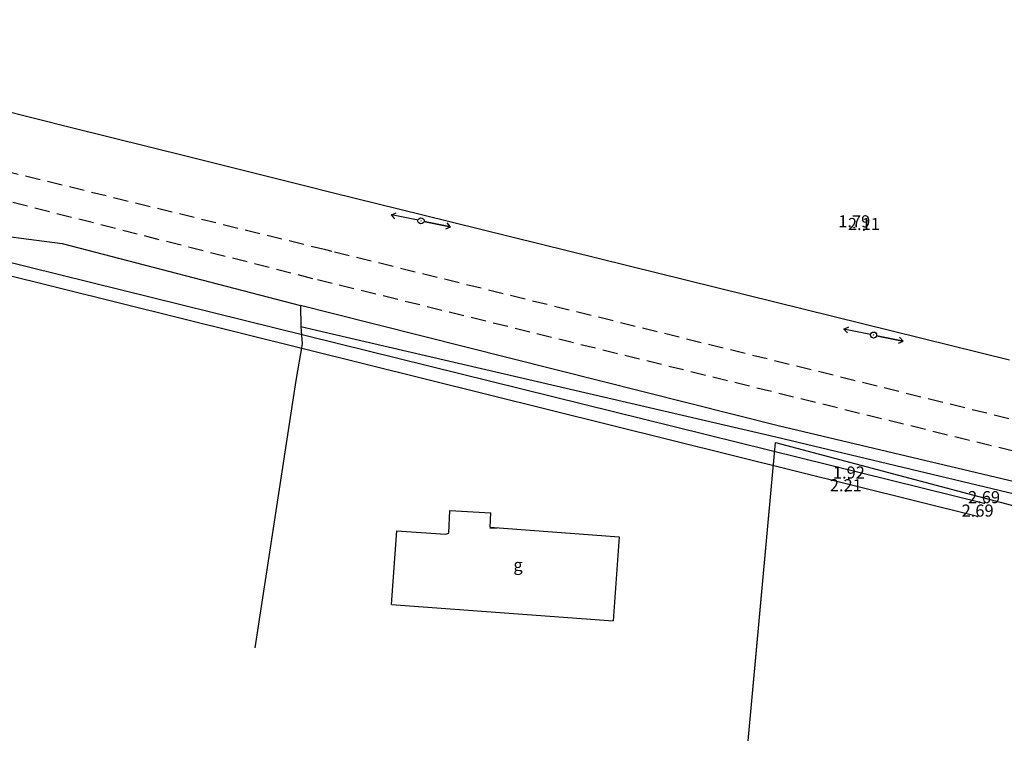
# Model space of a CAD drawing. Units: metres. Extents: x 539017 to 541605, y 2040132 to 2041526.
# Drawn here: x 539974 to 540056, y 2041416 to 2041476 of the extents above; entities that cross this region are included whole.
import ezdxf
from ezdxf.enums import TextEntityAlignment as Align

# ---------------------------------------------------------------- set-up
doc = ezdxf.new("R2010")
doc.units = ezdxf.units.M
doc.header["$MEASUREMENT"] = 0
doc.header["$PDSIZE"] = -0.5
doc.linetypes.add('TONG(13DCchuan)$0$HIDDEN', pattern=[0.375, 0.25, -0.125])
for name, color, linetype in [('TONG(13DCchuan)$0$10', 250, 'Continuous'), ('TONG(13DCchuan)$0$14', 250, 'Continuous'), ('TONG(13DCchuan)$0$15', 250, 'Continuous'), ('TONG(13DCchuan)$0$22', 250, 'Continuous'), ('TONG(13DCchuan)$0$Caodo', 130, 'Continuous'), ('TONG(13DCchuan)$0$cdmoi', 250, 'Continuous'), ('TONG(13DCchuan)$0$kihieu', 250, 'Continuous'), ('TONG(13DCchuan)$0$muong', 90, 'Continuous'), ('TONG(13DCchuan)$0$Point', 2, 'Continuous'), ('TONG(13DCchuan)$0$TXMOI', 250, 'TONG(13DCchuan)$0$FENCELINE2')]:
    doc.layers.add(name, color=color, linetype=linetype)
doc.styles.add('TONG(13DCchuan)$0$STANDARD', font='txt')
doc.styles.add('TONG(13DCchuan)$0$TXT', font='TXT', dxfattribs={"height": 0.2})
doc.linetypes.add('TONG(13DCchuan)$0$FENCELINE2', pattern='A,0.25,-0.1,[132,ltypeshp.shx,S=0.1,R=0,X=-0.1,Y=0],-0.1,1', length=1.45)
doc.linetypes.add('TONG(13DCchuan)$0$HANGRAO', pattern='A,0.5,-0.2,[130,ltypeshp.shx,S=0.15,R=-30,X=0,Y=0],-0.2,0.5', length=1.4)

# ---------------------------------------------------------------- blocks, each defined once
blk = doc.blocks.new('TONG(13DCchuan)$0$cdht')
at = {"layer": 'TONG(13DCchuan)$0$kihieu'}
for p, q in [((575908.114, 2298434.893, 9.817), (575910.364, 2298434.894, 9.817)), ((575910.364, 2298434.894, 9.817), (575908.114, 2298434.893, 9.817)), ((575910.864, 2298434.894, 9.817), (575913.114, 2298434.896, 9.817))]:
    blk.add_line(p, q, dxfattribs=at)
at = {"layer": 'TONG(13DCchuan)$0$kihieu', "elevation": 9.817}
for points in [[(575908.464, 2298435.143), (575908.114, 2298434.893), (575908.464, 2298434.643)], [(575912.764, 2298435.145), (575913.114, 2298434.896), (575912.764, 2298434.645)]]:
    blk.add_lwpolyline(points, dxfattribs=at)
at = {"layer": 'TONG(13DCchuan)$0$kihieu'}
for radius in [0.25, 0.0101, 0.0101]:
    blk.add_circle((575910.614, 2298434.894, 9.817), radius, dxfattribs=at)

msp = doc.modelspace()

# ---------------------------------------------------------------- linework, layer by layer
at = {"layer": 'TONG(13DCchuan)$0$10', "color": 7, "linetype": 'Continuous'}
for p, q in [((539978.4, 2041467.19), (539968.7, 2041469.62)), ((539988.1, 2041464.77), (539978.4, 2041467.19)), ((539997.8, 2041462.34), (539988.1, 2041464.77)), ((540000, 2041461.8), (539997.8, 2041462.34)), ((540000, 2041461.8), (539997.8, 2041462.34)), ((540007.51, 2041459.94), (540000, 2041461.8)), ((540017.22, 2041457.54), (540007.51, 2041459.94)), ((540026.93, 2041455.14), (540017.22, 2041457.54)), ((540036.64, 2041452.75), (540026.93, 2041455.14)), ((540046.35, 2041450.35), (540036.64, 2041452.75)), ((540000, 2041451.81), (539997.37, 2041452.47)), ((539997.37, 2041452.47), (539997.41, 2041450.72)), ((539997.41, 2041450.72), (539997.51, 2041449.31)), ((539997.41, 2041450.72), (539997.51, 2041449.31)), ((540056.06, 2041447.96), (540046.35, 2041450.35)), ((539997.51, 2041449.31), (539996.98, 2041446.25)), ((539997.51, 2041449.31), (539996.98, 2041446.25)), ((539996.98, 2041446.25), (539993.59003, 2041424.14147)), ((539996.98, 2041446.25), (539993.59003, 2041424.14147)), ((540034.7933, 2041420.33577), (540036.68, 2041441.14))]:
    msp.add_line(p, q, dxfattribs=at)
for points in [[(539969.96, 2041458.59), (539977.63, 2041457.6), (539997.37, 2041452.47)], [(540036.68, 2041441.14), (540073.9, 2041431.26), (540074.11972, 2041415.65204)]]:
    msp.add_lwpolyline(points, dxfattribs=at)
at = {"layer": 'TONG(13DCchuan)$0$14', "linetype": 'Continuous'}
for p, q in [((540009.66, 2041433.62), (540009.73, 2041435.51)), ((540009.73, 2041435.51), (540013.12, 2041435.32)), ((540013.08, 2041434.12), (540013.12, 2041435.32)), ((540013.04, 2041434.08), (540013.65, 2041434.08)), ((540013.08, 2041434.12), (540023.76, 2041433.33)), ((540004.91, 2041427.73), (540005.34, 2041433.83)), ((540005.34, 2041433.83), (540009.38, 2041433.54)), ((540009.38, 2041433.54), (540009.66, 2041433.62)), ((540023.76, 2041433.33), (540023.25, 2041426.37)), ((540004.91, 2041427.73), (540023.25, 2041426.37))]:
    msp.add_line(p, q, dxfattribs=at)
at = {"layer": 'TONG(13DCchuan)$0$22', "color": 33, "linetype": 'TONG(13DCchuan)$0$HIDDEN', "ltscale": 5}
for p, q in [((540000, 2041456.94), (539999.48, 2041457.07)), ((540074.22, 2041438.6), (540000, 2041456.94)), ((540074.6, 2041435.92), (540000, 2041454.3))]:
    msp.add_line(p, q, dxfattribs=at)
for points in [[(539999.48, 2041457.07), (539926.16, 2041475.06), (539922.04, 2041476.13)], [(540000, 2041454.3), (539998.4, 2041454.69), (539925.45, 2041473.21), (539921.32, 2041474.23)]]:
    msp.add_lwpolyline(points, dxfattribs=at)
at = {"layer": 'TONG(13DCchuan)$0$muong', "color": 3, "linetype": 'Continuous'}
for p, q in [((539924.80125, 2041468.06343), (540053.9585, 2041436.10643)), ((540053.42619, 2041434.99712), (539924.41974, 2041467.05551)), ((540000, 2041451.81), (539997.37, 2041452.47)), ((539997.37, 2041452.47), (539997.41, 2041450.72)), ((539997.37, 2041452.47), (539997.41, 2041450.72)), ((540000, 2041451.81), (539997.37, 2041452.47)), ((539997.41, 2041450.72), (540000, 2041450.12))]:
    msp.add_line(p, q, dxfattribs=at)
msp.add_lwpolyline([(540000, 2041450.12), (540036.71, 2041441.59), (540075.09, 2041432.45), (540075, 2041433.48), (540036.92, 2041442.52), (540000, 2041451.81)], dxfattribs=at)
at = {"layer": 'TONG(13DCchuan)$0$Point'}
for p in [(540043.213, 2041458.941), (540044.012, 2041458.715), (540042.768, 2041438.147), (540042.515, 2041437.094), (540053.959, 2041436.106), (540053.426, 2041434.997)]:
    msp.add_point(p, dxfattribs=at)
at = {"layer": 'TONG(13DCchuan)$0$TXMOI', "color": 9, "linetype": 'TONG(13DCchuan)$0$FENCELINE2'}
msp.add_line((540034.44, 2041416.44), (540036.68, 2041441.14), dxfattribs=at)

# ---------------------------------------------------------------- block references
at = {"layer": 'TONG(13DCchuan)$0$cdmoi', "linetype": 'TONG(13DCchuan)$0$HANGRAO', "rotation": 168.6069551663866}
for p in [(1558598.7541, 4180839.65656, -9.8172), (1558636.2206, 4180830.19986, -9.8172)]:
    msp.add_blockref('TONG(13DCchuan)$0$cdht', p, dxfattribs=at)

# ---------------------------------------------------------------- texts
at = {"layer": 'TONG(13DCchuan)$0$15', "color": 7, "linetype": 'Continuous', "style": 'TONG(13DCchuan)$0$TXT'}
msp.add_text('g', height=1, dxfattribs=at).set_placement((540015.38, 2041430.87), align=Align.MIDDLE)
at = {"layer": 'TONG(13DCchuan)$0$Caodo', "style": 'TONG(13DCchuan)$0$STANDARD'}
for s, p in [('1.79', (540043.2128, 2041458.94128)), ('2.11', (540044.01159, 2041458.71522)), ('1.92', (540042.76806, 2041438.14697)), ('2.21', (540042.51491, 2041437.09352)), ('2.69', (540053.9585, 2041436.10643)), ('2.69', (540053.42619, 2041434.99712))]:
    msp.add_text(s, height=1, dxfattribs=at).set_placement(p, align=Align.CENTER)

doc.saveas('drawing.dxf')
